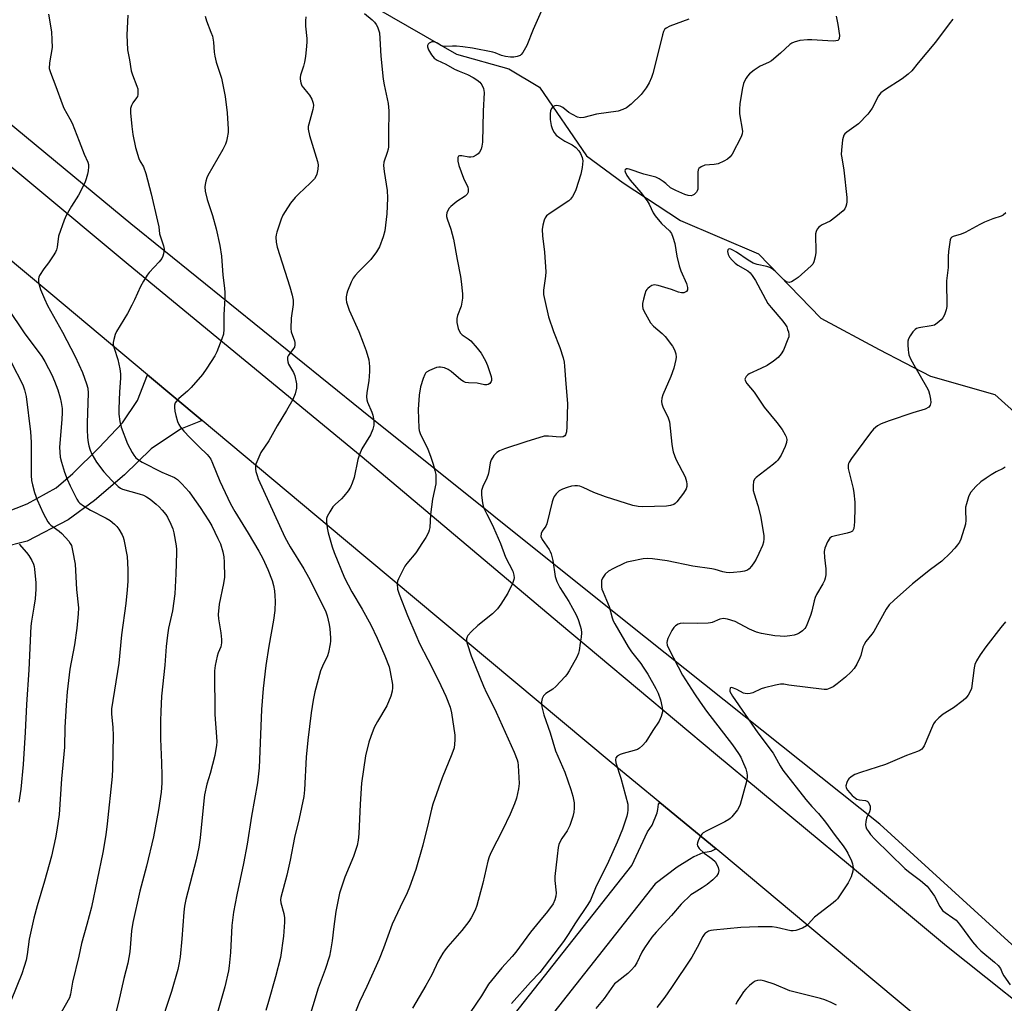
# Model space of a CAD drawing. Units: inches. Extents: x 1195770 to 1201771, y 549455 to 553457.
# Drawn here: x 1196076 to 1196408, y 550300 to 550632 of the extents above; entities that cross this region are included whole.
import ezdxf

# ---------------------------------------------------------------- set-up
doc = ezdxf.new("R2010")
doc.units = ezdxf.units.IN
doc.header["$MEASUREMENT"] = 0
for name, color, linetype in [('HYDRO-Single Line Stream', 4, 'Continuous'), ('NTRL-Trees', 3, 'Continuous'), ('TRANS-Road', 130, 'Continuous'), ('Undefined', 1, 'Continuous')]:
    doc.layers.add(name, color=color, linetype=linetype)

msp = doc.modelspace()

# ---------------------------------------------------------------- linework, layer by layer
at = {"layer": 'HYDRO-Single Line Stream'}
msp.add_lwpolyline([(1196027.03, 550765.38), (1196061.11, 550739.12), (1196089.11, 550716.32), (1196113.67, 550703.08), (1196132.74, 550688.22), (1196142.06, 550672.77), (1196152.2, 550666.46), (1196163.97, 550656.48), (1196173.5, 550648.14), (1196195.63, 550635.71), (1196222.79, 550620.11), (1196240.5, 550615.17), (1196250.84, 550609.01), (1196266.6, 550585.83), (1196279.04, 550576.69), (1196298.31, 550564.03), (1196324.61, 550552.76), (1196345.63, 550531.14), (1196365.26, 550520.59), (1196382.61, 550511.61), (1196404.36, 550505.44), (1196422.05, 550489.45)], dxfattribs=at)
at = {"layer": 'NTRL-Trees'}
msp.add_lwpolyline([(1196672.66, 550868.17), (1196624.88, 550761.02), (1196584.21, 550649.59), (1196549.58, 550548.94), (1196512.32, 550435.11), (1196474.63, 550334.03), (1196417.73, 550313.09), (1196365.52, 550360.6), (1196279.86, 550428.78), (1196190.86, 550500.01), (1196112.96, 550562.97), (1196028.79, 550632.45), (1195973.72, 550681.92), (1195971.51, 550702.46), (1196013.9, 550762.64), (1196052.99, 550860.85)], dxfattribs=at)
at = {"layer": 'TRANS-Road'}
for points in [[(1196379.6, 550294.42), (1196341.21, 550326.46), (1196311.61, 550351.21), (1196310.3, 550352.29), (1196291.39, 550367.84), (1196274.9, 550381.4), (1196184.67, 550456.75), (1196137, 550496.62), (1196118.63, 550511.98), (1196085.97, 550539.3), (1195979.87, 550627.81)], [(1196015.16, 550629.94), (1196112.14, 550549.33), (1196191.05, 550484.42), (1196257.56, 550428.28), (1196310.09, 550384.28), (1196355.7, 550346.56), (1196388.04, 550319.6), (1196428.38, 550287.42)], [(1196070.58, 550465.59), (1196077.99, 550468.58), (1196087.85, 550473.91), (1196093.39, 550478.76), (1196102.26, 550487.37), (1196110.16, 550495.84), (1196115.19, 550503.42), (1196118.63, 550511.98), (1196137, 550496.62), (1196129.7, 550493.74), (1196119.85, 550487.12), (1196110.88, 550478.27), (1196100.71, 550469.69), (1196091.83, 550463.12), (1196078.08, 550456.02), (1196069.14, 550453.75)], [(1196010.07, 549983.12), (1196070.77, 550068.9), (1196146.3, 550170.31), (1196206.19, 550250.66), (1196281.93, 550346.65), (1196287.19, 550357.98), (1196288.76, 550360.26), (1196290.41, 550364.35), (1196290.64, 550365.56), (1196290.91, 550367.32), (1196291.39, 550367.84), (1196310.3, 550352.29), (1196308.6, 550351.34), (1196307.95, 550351.24), (1196305.91, 550350.91), (1196302.81, 550349.55), (1196301.42, 550348.71), (1196297.25, 550346.1), (1196289.78, 550340.45), (1196214.12, 550244.57), (1196154.32, 550164.34), (1196078.86, 550063.02), (1196018.24, 549977.35)]]:
    msp.add_lwpolyline(points, dxfattribs=at)
at = {"layer": 'Undefined'}
for points, elevation in [([(1196252.27, 550636.53), (1196248.7, 550628.41), (1196246.49, 550622.97), (1196245.19, 550620.64), (1196244.66, 550619.99), (1196244.23, 550619.68), (1196243.23, 550619.32), (1196242.14, 550619.13), (1196241.02, 550619.13), (1196239.34, 550619.33), (1196237.97, 550619.62), (1196235.86, 550620.53), (1196235.03, 550620.79), (1196228.15, 550622.18), (1196224.99, 550622.61), (1196222.85, 550622.79), (1196221.44, 550622.82), (1196219.08, 550622.68), (1196218.24, 550622.75), (1196217.54, 550623.05), (1196216.35, 550623.85), (1196215.57, 550624.13), (1196215.03, 550624.23), (1196214.51, 550624.23), (1196214.02, 550624.07), (1196213.58, 550623.8), (1196213.25, 550623.45), (1196213.08, 550623.04), (1196213.08, 550622.58), (1196213.39, 550621.58), (1196214.33, 550619.86), (1196215.29, 550618.73), (1196216.25, 550618.06), (1196219.15, 550616.69), (1196222.15, 550615.06), (1196223.69, 550614.34), (1196226.46, 550613.25), (1196228.47, 550612.23), (1196229.66, 550611.51), (1196230.72, 550610.63), (1196231.39, 550609.8), (1196231.9, 550608.53), (1196232.11, 550607.13), (1196231.8, 550600.86), (1196231.57, 550590.44), (1196231.39, 550589.06), (1196231.1, 550588.05), (1196230.6, 550587.11), (1196230.1, 550586.5), (1196229.44, 550586.02), (1196228.45, 550585.54), (1196227.66, 550585.34), (1196226.91, 550585.34), (1196224.56, 550585.82), (1196223.87, 550585.89), (1196223.53, 550585.78), (1196223.3, 550585.27), (1196223.3, 550584), (1196223.57, 550582.62), (1196225.21, 550578.31), (1196226.63, 550575.32), (1196226.79, 550574.61), (1196226.7, 550573.59), (1196226.39, 550572.92), (1196225.68, 550572.22), (1196222.94, 550570.42), (1196220.85, 550568.81), (1196220.31, 550568.15), (1196219.87, 550567.42), (1196219.53, 550566.66), (1196219.38, 550565.87), (1196219.42, 550565.35), (1196219.63, 550564.56), (1196220.93, 550561.12), (1196221.75, 550557.73), (1196222.98, 550550.88), (1196224.16, 550545.21), (1196224.4, 550543.47), (1196224.79, 550539.35), (1196224.81, 550537.9), (1196224.63, 550536.53), (1196224.34, 550535.17), (1196223.16, 550532.06), (1196222.9, 550531.04), (1196222.86, 550530.55), (1196222.94, 550529.68), (1196223.4, 550527.65), (1196223.68, 550526.83), (1196224.12, 550526.12), (1196224.75, 550525.55), (1196226.68, 550524.2), (1196227.6, 550523.46), (1196229.75, 550521.07), (1196231.11, 550519.32), (1196232.59, 550516.71), (1196233.3, 550515.16), (1196234.48, 550511.51), (1196234.63, 550510.69), (1196234.61, 550510.17), (1196234.44, 550509.73), (1196234, 550509.15), (1196233.43, 550508.73), (1196232.99, 550508.61), (1196232.26, 550508.66), (1196229.78, 550509.18), (1196226.88, 550509.31), (1196225.83, 550509.48), (1196225.13, 550509.73), (1196224.25, 550510.3), (1196220.95, 550513.14), (1196220, 550513.82), (1196218.72, 550514.36), (1196217.39, 550514.66), (1196216.86, 550514.64), (1196216.05, 550514.45), (1196213.67, 550513.53), (1196212.73, 550512.98), (1196212.38, 550512.6), (1196212.1, 550512.13), (1196211.59, 550510.8), (1196210.71, 550508.03), (1196210.24, 550505.14), (1196209.92, 550500.3), (1196210.07, 550494.06), (1196210.2, 550493.24), (1196210.5, 550492.28), (1196213.13, 550486.97), (1196214.03, 550484.56), (1196214.91, 550481.87), (1196215.52, 550479.75), (1196215.81, 550478.43), (1196215.88, 550476.98), (1196215.78, 550475.25), (1196214.73, 550470.07), (1196214.08, 550464.92), (1196213.77, 550460.56), (1196213.6, 550459.73), (1196213.33, 550458.94), (1196212.46, 550457.19), (1196211.31, 550455.53), (1196209.07, 550452), (1196206.04, 550448.48), (1196205.35, 550447.54), (1196203.22, 550443.26), (1196202.92, 550442.44), (1196202.79, 550441.58), (1196202.92, 550439.83), (1196203.42, 550438.1), (1196206.24, 550430.96), (1196209.04, 550424.37), (1196210.34, 550421.53), (1196213.16, 550416.13), (1196216.75, 550408.96), (1196219.18, 550403.7), (1196220.63, 550400.01), (1196221.12, 550398.06), (1196222.23, 550390.59), (1196222.25, 550388.87), (1196221.97, 550386.31), (1196221.28, 550384.13), (1196217.99, 550376.22), (1196214.78, 550367.32), (1196214.32, 550365.67), (1196213.36, 550361.21), (1196211.47, 550353.48), (1196209.09, 550345.34), (1196206.9, 550339.34), (1196206.12, 550337.45), (1196203.76, 550332.66), (1196201.11, 550326.84), (1196198.23, 550318.83), (1196196.74, 550315.11), (1196192.58, 550305.86), (1196190.15, 550300.74), (1196185.95, 550290.39)], 470), ([(1196085.24, 550633.6), (1196086.22, 550627.59), (1196086.41, 550624.91), (1196086.42, 550622.36), (1196085.55, 550617.24), (1196085.51, 550615.29), (1196085.87, 550613.89), (1196087.76, 550609.19), (1196089.8, 550603.34), (1196090.42, 550601.96), (1196092.47, 550598.36), (1196093.2, 550596.83), (1196095.61, 550590.83), (1196097.25, 550586.44), (1196098.48, 550583.73), (1196098.69, 550582.95), (1196098.73, 550582.15), (1196098.61, 550580.79), (1196098.41, 550579.71), (1196097.95, 550578.1), (1196097.44, 550576.77), (1196095.32, 550572.56), (1196092.94, 550568.89), (1196091.2, 550565.77), (1196090.48, 550564.17), (1196088.64, 550558.71), (1196088.17, 550555.09), (1196087.92, 550554.13), (1196087.55, 550553.38), (1196086.79, 550552.17), (1196085.18, 550549.81), (1196083.66, 550547.75), (1196082.24, 550545.48), (1196082.01, 550544.96), (1196081.9, 550544.41), (1196081.91, 550543.56), (1196082.02, 550542.69), (1196082.27, 550541.54), (1196082.53, 550540.74), (1196083.83, 550537.61), (1196084.95, 550535.43), (1196090.01, 550526.4), (1196094.21, 550518.26), (1196096.69, 550512.85), (1196098.1, 550508.96), (1196098.46, 550507.49), (1196098.57, 550505.83), (1196098.23, 550495.8), (1196098.24, 550493.56), (1196098.39, 550490.95), (1196098.58, 550489.24), (1196098.8, 550488.15), (1196099.27, 550486.59), (1196099.84, 550485.31), (1196101.42, 550482.59), (1196103.85, 550479.33), (1196106.61, 550476.39), (1196108.72, 550474.39), (1196109.52, 550473.84), (1196110.23, 550473.53), (1196115.86, 550471.96), (1196117.23, 550471.44), (1196118.29, 550470.94), (1196119.5, 550470.13), (1196121.55, 550468.47), (1196122.6, 550467.5), (1196123.55, 550466.47), (1196124.75, 550464.96), (1196125.37, 550464.04), (1196126.5, 550461.75), (1196127.15, 550460.17), (1196127.49, 550458.74), (1196128.28, 550454.35), (1196128.4, 550453.18), (1196128.41, 550452), (1196128.22, 550444.93), (1196127.85, 550438.19), (1196127, 550432.44), (1196125.7, 550426.69), (1196125.33, 550424.33), (1196124.86, 550420.48), (1196124.42, 550414.15), (1196123.38, 550403.78), (1196123.09, 550398.53), (1196123.01, 550395.45), (1196123.04, 550389.35), (1196123.39, 550381.25), (1196123.49, 550377), (1196123.42, 550374.46), (1196123.18, 550371.34), (1196122.37, 550365.44), (1196120.67, 550356.36), (1196118.26, 550346.44), (1196116.01, 550337.99), (1196113.66, 550327.46), (1196113.26, 550324.58), (1196112.69, 550317.58), (1196111.98, 550313.75), (1196110.63, 550308.59), (1196108.82, 550300.55), (1196107.84, 550296.71)], 480), ([(1196111.95, 550633.27), (1196111.67, 550626.64), (1196111.87, 550621.52), (1196112.52, 550618.15), (1196113.1, 550614.46), (1196113.56, 550613.09), (1196115.07, 550609.29), (1196115.31, 550608.46), (1196115.41, 550607.64), (1196115.38, 550606.55), (1196115.19, 550605.8), (1196114.94, 550605.37), (1196113.63, 550603.74), (1196113.17, 550602.8), (1196112.89, 550601.8), (1196112.87, 550600.37), (1196113.32, 550595.71), (1196113.69, 550593.07), (1196114.54, 550588.68), (1196115.73, 550584.89), (1196116.08, 550584.12), (1196117.28, 550582.17), (1196118.04, 550579.94), (1196119.82, 550572.98), (1196122.04, 550563.77), (1196122.38, 550561.91), (1196122.62, 550559.59), (1196123.97, 550555.5), (1196124.19, 550554.41), (1196124.14, 550553.6), (1196123.97, 550552.79), (1196123.73, 550551.99), (1196123.41, 550551.24), (1196122.54, 550550.11), (1196119.16, 550546.54), (1196118.48, 550545.6), (1196117.25, 550543.62), (1196116.28, 550541.82), (1196114.27, 550537.26), (1196113.37, 550535.48), (1196111.87, 550532.75), (1196108.18, 550526.59), (1196107.76, 550525.6), (1196107.25, 550523.99), (1196107.04, 550522.91), (1196107.09, 550522.09), (1196107.37, 550520.99), (1196108.61, 550517.21), (1196109.28, 550514.08), (1196109.53, 550512.36), (1196109.51, 550510.89), (1196109.14, 550506.35), (1196108.93, 550500.52), (1196108.97, 550498.8), (1196109.27, 550496.3), (1196109.77, 550494.35), (1196111.82, 550488.8), (1196113.43, 550485.82), (1196114.05, 550484.91), (1196114.73, 550484.09), (1196115.59, 550483.35), (1196116.85, 550482.59), (1196123.5, 550479.22), (1196127.68, 550477.38), (1196128.7, 550476.76), (1196130.17, 550475.34), (1196132.65, 550472.54), (1196133.68, 550471.18), (1196136.38, 550467.27), (1196139.33, 550462.8), (1196140.34, 550461.12), (1196142.38, 550456.9), (1196143.19, 550455.02), (1196144, 550452.32), (1196144.35, 550450.67), (1196144.45, 550448.9), (1196144.53, 550443.88), (1196144.28, 550441.72), (1196142.79, 550434.77), (1196142.48, 550431.28), (1196142.51, 550429.84), (1196143.32, 550425.09), (1196143.58, 550422.8), (1196143.6, 550421.66), (1196143.31, 550420.41), (1196142.43, 550418.31), (1196142.08, 550417.21), (1196141.43, 550414.06), (1196141.22, 550412.32), (1196141.28, 550397.59), (1196141.93, 550390.06), (1196141.99, 550388.35), (1196141.91, 550387.2), (1196141.33, 550383.73), (1196139.73, 550377.71), (1196138.58, 550374.12), (1196137.84, 550370.49), (1196137.58, 550368.46), (1196136.42, 550355.97), (1196135.91, 550352.81), (1196135.01, 550348.59), (1196131.55, 550335.23), (1196131.05, 550332.98), (1196130.81, 550330.98), (1196130.15, 550321.96), (1196129.61, 550315.85), (1196129.34, 550313.86), (1196128.87, 550311.64), (1196126.66, 550304.24), (1196122.34, 550290.95)], 478), ([(1196301.09, 550631.94), (1196294.78, 550629.55), (1196293.5, 550628.92), (1196292.97, 550628.43), (1196292.59, 550627.74), (1196292.23, 550626.62), (1196290.27, 550618.37), (1196289.04, 550613.59), (1196288.56, 550612.27), (1196287.75, 550610.49), (1196286.77, 550608.77), (1196285.02, 550606.46), (1196281.66, 550603.28), (1196280.1, 550602.02), (1196278.89, 550601.43), (1196277.33, 550600.93), (1196269.99, 550599.84), (1196265.77, 550598.79), (1196264.65, 550598.65), (1196263.63, 550598.86), (1196261.86, 550599.72), (1196260.65, 550600.47), (1196258.6, 550602.11), (1196257.72, 550602.55), (1196256.67, 550602.78), (1196255.92, 550602.73), (1196255.28, 550602.35), (1196254.79, 550601.75), (1196254.52, 550601.04), (1196254.34, 550600), (1196254.41, 550598.04), (1196254.76, 550596.1), (1196255.22, 550594.76), (1196255.69, 550593.75), (1196256.46, 550592.77), (1196257.6, 550591.88), (1196259.33, 550590.79), (1196261.83, 550589.54), (1196263.03, 550588.66), (1196264.01, 550587.56), (1196264.65, 550586.58), (1196265.16, 550585.27), (1196265.35, 550584.18), (1196265.14, 550581.93), (1196264.68, 550579.69), (1196262.99, 550574.41), (1196262.55, 550573.35), (1196261.9, 550572.09), (1196261.27, 550571.18), (1196260.65, 550570.63), (1196254.33, 550566.51), (1196253.2, 550565.61), (1196252.69, 550564.93), (1196252.34, 550564.15), (1196251.92, 550562.47), (1196251.73, 550561.05), (1196251.79, 550558.86), (1196252.46, 550553.33), (1196252.92, 550546.78), (1196252.84, 550545.3), (1196252.19, 550540.59), (1196252.16, 550539.12), (1196252.54, 550537.09), (1196253.87, 550531.6), (1196255.51, 550526.61), (1196257.6, 550521.27), (1196258.74, 550517.72), (1196259.1, 550516.34), (1196259.26, 550514.93), (1196259.64, 550508.99), (1196260.26, 550502.38), (1196260.04, 550494.5), (1196259.9, 550492.81), (1196259.59, 550491.84), (1196259.31, 550491.5), (1196258.74, 550491.16), (1196257.73, 550491.04), (1196253.77, 550491.41), (1196252.35, 550491.31), (1196246.15, 550489.46), (1196238.94, 550487.06), (1196237.35, 550486.41), (1196236.38, 550485.86), (1196235.41, 550484.83), (1196234.48, 550483.4), (1196234.14, 550482.33), (1196233.73, 550479.46), (1196233.47, 550478.4), (1196233.01, 550477.2), (1196231.66, 550474.34), (1196231.27, 550473.07), (1196231.18, 550472.33), (1196231.2, 550471.46), (1196231.56, 550468.87), (1196231.85, 550467.75), (1196232.37, 550466.41), (1196232.99, 550465.09), (1196234.53, 550462.22), (1196235.28, 550460.6), (1196237.63, 550455.14), (1196239.37, 550450.59), (1196241.76, 550445.81), (1196242.15, 550444.46), (1196242.22, 550443.61), (1196242.19, 550443.06), (1196241.74, 550441.74), (1196240.08, 550438.42), (1196237.76, 550434.79), (1196236.61, 550433.16), (1196234.94, 550431.47), (1196230.05, 550427.54), (1196227.84, 550425.49), (1196226.64, 550424.19), (1196226.35, 550423.71), (1196226.18, 550423.02), (1196226.23, 550422.25), (1196226.44, 550421.43), (1196227.8, 550417.33), (1196231.87, 550407.15), (1196232.9, 550404.89), (1196235.21, 550400.43), (1196236.22, 550398.29), (1196242.23, 550384.9), (1196243.23, 550382.26), (1196243.46, 550381.45), (1196243.62, 550380.31), (1196243.96, 550374.24), (1196243.74, 550372.51), (1196243.06, 550369.37), (1196242.38, 550367.44), (1196240.89, 550363.93), (1196238.32, 550358.6), (1196234.52, 550351.13), (1196233.82, 550349.6), (1196233.35, 550348.07), (1196231.63, 550340.68), (1196229.67, 550333.2), (1196229.07, 550331.56), (1196227.77, 550329), (1196226.94, 550327.78), (1196224.55, 550324.71), (1196219.91, 550319.37), (1196219.03, 550318.26), (1196218.23, 550317.08), (1196216.62, 550314.37), (1196214.52, 550309.78), (1196212.49, 550306.2), (1196207.93, 550298.53)], 468), ([(1196350.84, 550632.87), (1196351.36, 550630.14), (1196351.93, 550626.41), (1196351.87, 550625.37), (1196351.7, 550625.03), (1196351.43, 550624.76), (1196350.71, 550624.55), (1196349.85, 550624.52), (1196342.65, 550624.94), (1196341.2, 550624.96), (1196338.58, 550624.71), (1196336.66, 550624.15), (1196335.89, 550623.8), (1196335.19, 550623.33), (1196332.08, 550620.44), (1196329, 550617.84), (1196328.02, 550617.27), (1196325.14, 550616.02), (1196323.22, 550614.7), (1196321.62, 550613.44), (1196320.95, 550612.72), (1196320.49, 550612.06), (1196319.94, 550611.05), (1196319.61, 550610.26), (1196319.27, 550608.81), (1196318.39, 550603.49), (1196318.21, 550601.46), (1196318.22, 550600.03), (1196319.22, 550594.1), (1196319.15, 550593.28), (1196318.74, 550592.21), (1196315.76, 550586.42), (1196315.08, 550585.49), (1196314.22, 550584.74), (1196312.97, 550583.99), (1196311.05, 550583.16), (1196309.65, 550582.88), (1196306.55, 550582.69), (1196305.32, 550582.17), (1196304.52, 550581.54), (1196304.28, 550581.11), (1196304.14, 550580.3), (1196304.23, 550576.09), (1196304.13, 550574.63), (1196303.97, 550574.09), (1196303.7, 550573.62), (1196302.93, 550572.83), (1196302.49, 550572.55), (1196301.98, 550572.39), (1196300.87, 550572.47), (1196299.77, 550572.85), (1196296.8, 550574.14), (1196295.01, 550575.07), (1196293.41, 550576.51), (1196292.52, 550577.19), (1196291.1, 550578.12), (1196289.96, 550578.67), (1196285.95, 550579.63), (1196281, 550581.36), (1196280.5, 550581.44), (1196280.1, 550581.41), (1196279.68, 550581.17), (1196279.61, 550580.83), (1196279.67, 550580.4), (1196280.21, 550579.23), (1196281.36, 550577.68), (1196284.92, 550573.53), (1196287.07, 550570.67), (1196287.78, 550569.5), (1196289.15, 550566.58), (1196289.76, 550565.65), (1196291.92, 550563.01), (1196294.6, 550560.53), (1196295.24, 550559.71), (1196295.76, 550558.43), (1196296.39, 550556.26), (1196297.04, 550552.01), (1196297.85, 550548.71), (1196298.46, 550547.1), (1196300.31, 550542.84), (1196300.74, 550541.47), (1196300.74, 550540.73), (1196300.35, 550540.15), (1196299.93, 550539.87), (1196299.44, 550539.68), (1196298.7, 550539.62), (1196297.71, 550539.87), (1196295.31, 550540.8), (1196290.82, 550542.11), (1196289.44, 550542.32), (1196288.69, 550542.13), (1196287.99, 550541.71), (1196287.35, 550541.18), (1196286.97, 550540.78), (1196286.67, 550540.31), (1196286.28, 550539.22), (1196285.86, 550537.48), (1196285.56, 550536.03), (1196285.48, 550535.17), (1196285.64, 550534.36), (1196285.97, 550533.58), (1196288.24, 550529.5), (1196289.19, 550528.42), (1196292.16, 550525.98), (1196293.19, 550524.97), (1196295.62, 550521.73), (1196296.29, 550520.46), (1196296.77, 550519.11), (1196296.88, 550518.01), (1196296.81, 550517.17), (1196296.03, 550514.31), (1196295.11, 550511.5), (1196292.36, 550505.3), (1196292.05, 550504.19), (1196291.94, 550503.08), (1196292.07, 550502.3), (1196292.4, 550501.28), (1196294.12, 550497.59), (1196294.59, 550496.23), (1196295.39, 550488.64), (1196295.6, 550487.2), (1196295.87, 550486.06), (1196296.8, 550483.57), (1196299.85, 550477.7), (1196300.32, 550476.04), (1196300.45, 550475.2), (1196300.47, 550474.39), (1196300.25, 550473.62), (1196299.33, 550472.2), (1196297.07, 550469.2), (1196296.49, 550468.61), (1196296.04, 550468.32), (1196295.01, 550467.98), (1196293.62, 550467.79), (1196285.48, 550467.57), (1196284.01, 550467.63), (1196282.29, 550468.02), (1196273.09, 550470.95), (1196269.06, 550472.41), (1196265.48, 550474.09), (1196264.42, 550474.46), (1196263.58, 550474.62), (1196262.73, 550474.65), (1196261.57, 550474.48), (1196260.14, 550474.11), (1196258.57, 550473.49), (1196257.43, 550472.88), (1196256.37, 550471.97), (1196255.69, 550471.06), (1196255.36, 550470.28), (1196255.03, 550469.17), (1196253.28, 550461.84), (1196252.92, 550461.06), (1196251.74, 550459.35), (1196251.33, 550458.51), (1196251.28, 550457.58), (1196251.64, 550456.48), (1196254.01, 550453.21), (1196254.41, 550452.47), (1196254.7, 550451.68), (1196255.27, 550449.47), (1196256.11, 550444.06), (1196256.63, 550442.41), (1196257.64, 550440.3), (1196260.65, 550435.67), (1196263.14, 550431.09), (1196263.78, 550429.53), (1196264.5, 550427.4), (1196264.79, 550426.3), (1196264.93, 550425.12), (1196264.86, 550423.65), (1196264.49, 550421.63), (1196264.17, 550419.07), (1196263.98, 550418.24), (1196263.39, 550416.92), (1196260.76, 550412.3), (1196259.99, 550411.05), (1196259.47, 550410.36), (1196256.29, 550407.03), (1196255.23, 550406.09), (1196252.95, 550404.58), (1196252.16, 550403.87), (1196251.87, 550403.43), (1196251.67, 550402.92), (1196251.45, 550401.82), (1196251.47, 550400.99), (1196251.6, 550400.15), (1196252.26, 550397.48), (1196254.38, 550391.36), (1196256.23, 550385.33), (1196259.32, 550378.15), (1196261.39, 550372.31), (1196262.04, 550370.06), (1196262.44, 550367.78), (1196262.47, 550366.03), (1196262.36, 550364.58), (1196261.99, 550363.18), (1196260.97, 550360.16), (1196260.16, 550358.32), (1196258.33, 550355.72), (1196257.77, 550354.8), (1196257.35, 550353.76), (1196257.06, 550352.67), (1196256.8, 550349.81), (1196255.99, 550342.97), (1196255.99, 550341.59), (1196256.38, 550337.47), (1196256.29, 550336.37), (1196256, 550335.06), (1196255.41, 550333.78), (1196253.53, 550331.1), (1196250.77, 550327.92), (1196247.76, 550324.19), (1196242.82, 550317.42), (1196241.61, 550316), (1196238.09, 550312.18), (1196233.58, 550306.65), (1196231.19, 550302.73), (1196227.43, 550297.14)], 466), ([(1196390.14, 550631.95), (1196388.92, 550630.38), (1196384.35, 550624.13), (1196378.42, 550617.18), (1196376.38, 550614.48), (1196375.12, 550613.34), (1196373.1, 550611.76), (1196367.15, 550607.94), (1196365.92, 550607.02), (1196365.09, 550606.01), (1196362.92, 550601.89), (1196362.22, 550600.79), (1196361.5, 550599.89), (1196358.39, 550596.68), (1196354.4, 550593.79), (1196353.77, 550593.23), (1196353.43, 550592.81), (1196353.15, 550592.05), (1196352.99, 550591.21), (1196352.6, 550587.73), (1196352.54, 550586.28), (1196352.68, 550585.11), (1196353.45, 550581.03), (1196354.37, 550571.85), (1196354.42, 550570.37), (1196354.3, 550569.53), (1196354.08, 550568.72), (1196353.73, 550567.97), (1196353.18, 550567.32), (1196350.66, 550565.25), (1196348.75, 550563.85), (1196346.12, 550562.57), (1196345.38, 550562.13), (1196344.95, 550561.77), (1196344.43, 550561.09), (1196344.05, 550560.34), (1196343.86, 550559.5), (1196343.98, 550553.22), (1196343.77, 550551.77), (1196343.3, 550550.09), (1196342.9, 550549.35), (1196342.35, 550548.72), (1196338.04, 550544.88), (1196336.67, 550543.89), (1196335.73, 550543.34), (1196335.02, 550543.13), (1196334.39, 550543.23), (1196333.98, 550543.41), (1196333.34, 550543.89), (1196330.32, 550546.81), (1196329.21, 550547.71), (1196328.5, 550548.17), (1196327.43, 550548.59), (1196324.23, 550549.27), (1196322.85, 550549.72), (1196321.1, 550550.66), (1196317.2, 550553.36), (1196315.98, 550554.1), (1196315.29, 550554.39), (1196314.88, 550554.45), (1196314.54, 550554.38), (1196314.31, 550554.15), (1196314.2, 550553.55), (1196314.39, 550552.6), (1196314.86, 550551.72), (1196315.77, 550550.62), (1196316.8, 550549.64), (1196317.69, 550548.99), (1196321.04, 550547.08), (1196321.78, 550546.43), (1196322.51, 550545.52), (1196323.63, 550543.78), (1196327.78, 550536.11), (1196328.87, 550534.73), (1196332.85, 550530.07), (1196333.72, 550528.93), (1196334.13, 550528.17), (1196334.46, 550527.35), (1196334.72, 550526.51), (1196334.88, 550525.67), (1196334.81, 550524.86), (1196334.56, 550524.05), (1196333.03, 550520.33), (1196332.31, 550519.12), (1196331.22, 550517.86), (1196329.68, 550516.58), (1196327.51, 550515.14), (1196325.45, 550514.15), (1196321.47, 550512.4), (1196321.02, 550512.07), (1196320.47, 550511.46), (1196320.2, 550511.01), (1196320.07, 550510.54), (1196320.2, 550509.89), (1196320.68, 550509.08), (1196323.2, 550506.2), (1196326.59, 550501.13), (1196330.85, 550495.98), (1196332.59, 550493.59), (1196333.65, 550491.86), (1196333.95, 550491.08), (1196334.14, 550490.28), (1196334.11, 550489.21), (1196333.64, 550487.87), (1196332.25, 550484.98), (1196331.15, 550483.32), (1196330.6, 550482.67), (1196329.72, 550481.89), (1196323.88, 550477.41), (1196323.32, 550476.81), (1196322.99, 550476.08), (1196322.82, 550474.7), (1196322.87, 550473), (1196323.15, 550471.87), (1196324.44, 550467.97), (1196325.31, 550464.56), (1196326.42, 550457.92), (1196326.46, 550456.77), (1196326.3, 550455.61), (1196325.93, 550454.51), (1196324.72, 550451.81), (1196323.82, 550449.95), (1196323.23, 550448.95), (1196322.24, 550447.52), (1196321.52, 550446.66), (1196320.88, 550446.19), (1196319.89, 550445.86), (1196318.54, 550445.63), (1196316.2, 550445.4), (1196314.77, 550445.32), (1196313.71, 550445.38), (1196312.58, 550445.61), (1196310, 550446.38), (1196308.85, 550446.64), (1196302.5, 550447.54), (1196293.86, 550449.32), (1196288.91, 550450.03), (1196287.17, 550450.16), (1196285.72, 550449.99), (1196281.38, 550449.14), (1196280.25, 550448.84), (1196279.18, 550448.42), (1196275.78, 550446.79), (1196274.03, 550445.81), (1196272.97, 550444.88), (1196272.43, 550444.22), (1196271.98, 550443.5), (1196271.73, 550442.69), (1196271.64, 550441.81), (1196271.68, 550440.63), (1196271.85, 550439.84), (1196272.2, 550438.79), (1196273.41, 550436.04), (1196274.23, 550433.93), (1196275.32, 550430.13), (1196275.68, 550429.12), (1196276.22, 550428.06), (1196280.66, 550420.3), (1196281.77, 550418.71), (1196284.95, 550414.7), (1196285.77, 550413.55), (1196287.28, 550411.11), (1196290.02, 550406.3), (1196290.8, 550404.72), (1196291.63, 550402.47), (1196292.19, 550399.91), (1196292.27, 550399.05), (1196292.24, 550398.49), (1196291.82, 550396.88), (1196291.11, 550395.34), (1196288.99, 550392.18), (1196286.66, 550388.38), (1196285.55, 550387.08), (1196284.5, 550386.17), (1196283.78, 550385.74), (1196282.69, 550385.36), (1196279.03, 550384.42), (1196278.04, 550384.1), (1196276.93, 550383.51), (1196276.54, 550382.96), (1196276.39, 550382.3), (1196276.54, 550381.27), (1196278.2, 550376.13), (1196280.52, 550367.28), (1196280.62, 550366.43), (1196280.61, 550365.31), (1196280.48, 550364.46), (1196280.19, 550363.33), (1196278.81, 550358.85), (1196277.02, 550354.56), (1196274.08, 550348), (1196269.64, 550339.1), (1196267.94, 550334.99), (1196267.05, 550333.51), (1196262.95, 550327.33), (1196260.51, 550323.37), (1196258.86, 550321), (1196250.89, 550310.61), (1196247.74, 550307.37), (1196241.36, 550300.14)], 464), ([(1196407.99, 550566.66), (1196407.17, 550565.89), (1196406.44, 550565.46), (1196403.62, 550564.56), (1196400.87, 550563.43), (1196399.26, 550562.68), (1196394.28, 550560.01), (1196392.95, 550559.47), (1196390.28, 550558.68), (1196389.83, 550558.43), (1196389.48, 550558.05), (1196389.27, 550557.58), (1196389.09, 550556.78), (1196388.72, 550553.63), (1196388.61, 550551.91), (1196388.62, 550548.2), (1196388.05, 550543.7), (1196388.12, 550535.08), (1196387.92, 550533.94), (1196387.33, 550532.28), (1196386.79, 550531.25), (1196386.22, 550530.6), (1196384.9, 550529.45), (1196383.95, 550528.82), (1196382.9, 550528.49), (1196378.65, 550527.85), (1196377.86, 550527.59), (1196377.42, 550527.31), (1196376.69, 550526.51), (1196375.73, 550525.12), (1196375.22, 550524.15), (1196375.03, 550523.34), (1196375, 550522.19), (1196375.07, 550520.44), (1196375.16, 550519.57), (1196375.35, 550518.74), (1196375.91, 550517.45), (1196376.95, 550515.44), (1196381.3, 550508.04), (1196381.93, 550506.8), (1196382.34, 550505.49), (1196382.64, 550503.8), (1196382.69, 550502.71), (1196382.5, 550501.75), (1196382.05, 550501.17), (1196380.86, 550500.5), (1196376.66, 550499.26), (1196368.7, 550496.57), (1196365.95, 550495.51), (1196364.7, 550494.82), (1196363.43, 550493.76), (1196362.34, 550492.53), (1196356, 550483.85), (1196355.18, 550482.62), (1196354.94, 550482.1), (1196354.81, 550481.57), (1196354.83, 550480.48), (1196356.58, 550473.68), (1196356.8, 550472.29), (1196357.08, 550469.09), (1196357.12, 550467.32), (1196356.97, 550462.54), (1196356.73, 550460.25), (1196356.56, 550459.76), (1196356.31, 550459.38), (1196355.69, 550458.98), (1196354.58, 550458.66), (1196350.57, 550457.82), (1196349.26, 550457.4), (1196348.63, 550456.95), (1196347.9, 550455.76), (1196347.01, 550453.6), (1196346.82, 550452.47), (1196346.89, 550450.44), (1196347.31, 550446.6), (1196347.29, 550444.61), (1196347.15, 550443.5), (1196346.91, 550442.75), (1196346.34, 550441.56), (1196344.22, 550438.01), (1196343.7, 550436.96), (1196343.36, 550435.84), (1196342.59, 550432.34), (1196342.19, 550430.93), (1196340.96, 550427.73), (1196340.57, 550426.98), (1196340.25, 550426.54), (1196339.46, 550425.8), (1196338.35, 550424.99), (1196337.63, 550424.62), (1196336.61, 550424.29), (1196335.16, 550424.05), (1196333.37, 550423.89), (1196331.91, 550423.9), (1196330.17, 550424.04), (1196325.59, 550424.85), (1196323.91, 550425.25), (1196321.57, 550426.29), (1196316.75, 550428.85), (1196314.23, 550429.69), (1196312.81, 550429.92), (1196311.61, 550429.71), (1196309, 550428.59), (1196308.46, 550428.42), (1196307.63, 550428.28), (1196304.21, 550428.18), (1196299.42, 550428.38), (1196298.27, 550428.27), (1196297.56, 550427.99), (1196296.69, 550427.43), (1196296.08, 550426.82), (1196295.4, 550425.87), (1196294.09, 550423.19), (1196293.79, 550422.37), (1196293.68, 550421.83), (1196293.78, 550420.97), (1196294.48, 550419.42), (1196299.06, 550410.79), (1196303.03, 550404.55), (1196305, 550401.65), (1196307.13, 550398.7), (1196315.83, 550387.31), (1196317.88, 550384.43), (1196318.64, 550383.16), (1196319.29, 550381.86), (1196320.34, 550379.21), (1196320.75, 550377.85), (1196320.85, 550377.01), (1196320.83, 550376.44), (1196320.54, 550374.99), (1196318.44, 550367.23), (1196318.12, 550366.41), (1196317.51, 550365.41), (1196315.69, 550363.07), (1196315.07, 550362.46), (1196314.59, 550362.12), (1196313.3, 550361.4), (1196307.16, 550358.37), (1196305.94, 550357.63), (1196305.55, 550357.24), (1196305.09, 550356.54), (1196304.45, 550355.26), (1196304.07, 550354.24), (1196303.99, 550353.74), (1196304.07, 550353.28), (1196304.67, 550352.42), (1196306.34, 550350.85), (1196308.21, 550349.52), (1196309.13, 550348.77), (1196309.98, 550347.95), (1196310.49, 550347.27), (1196311.02, 550346.01), (1196311.2, 550344.96), (1196310.98, 550343.96), (1196310.46, 550343.03), (1196309.25, 550341.83), (1196307.27, 550340.21), (1196305.69, 550339.14), (1196302.89, 550337.47), (1196301.87, 550336.75), (1196298.5, 550333.63), (1196295.29, 550329.8), (1196290.1, 550324.17), (1196288.71, 550322.47), (1196286.19, 550318.9), (1196285.34, 550317.4), (1196283.57, 550313.88), (1196282.77, 550312.64), (1196281.86, 550311.48), (1196280.57, 550310.29), (1196276.92, 550307.5), (1196276.13, 550306.81), (1196275.69, 550306.29), (1196272.54, 550301.78), (1196269.73, 550298.45)], 462), ([(1196071.57, 550534.4), (1196077.06, 550526.15), (1196083, 550518.17), (1196083.99, 550516.55), (1196085.25, 550514.17), (1196086.31, 550512.04), (1196087.27, 550509.88), (1196088.36, 550507.01), (1196089.21, 550504.32), (1196089.56, 550502.66), (1196089.81, 550500.7), (1196089.85, 550499.28), (1196089.76, 550497), (1196088.98, 550487.63), (1196089.01, 550485.96), (1196089.17, 550484.31), (1196089.57, 550482.62), (1196090.64, 550479.26), (1196091.55, 550476.92), (1196092.59, 550474.6), (1196094.83, 550470.11), (1196095.4, 550469.23), (1196095.84, 550468.75), (1196096.99, 550467.93), (1196099.45, 550466.46), (1196104.72, 550463.69), (1196105.98, 550462.95), (1196107.49, 550461.71), (1196108.28, 550460.88), (1196108.96, 550460), (1196110.09, 550458.11), (1196110.4, 550457.34), (1196110.63, 550456.5), (1196111.74, 550450.79), (1196112.03, 550446.47), (1196111.99, 550442.49), (1196111.81, 550439.55), (1196111.3, 550434.99), (1196109.9, 550424.44), (1196108.92, 550414.82), (1196106.46, 550399.5), (1196106.45, 550397.65), (1196106.9, 550393.25), (1196107.06, 550390.36), (1196106.86, 550379.27), (1196106.67, 550376.68), (1196105.06, 550360.74), (1196104.6, 550356.97), (1196103.61, 550351.02), (1196099.71, 550332.65), (1196098.2, 550326.79), (1196096.4, 550320.41), (1196095.46, 550316.08), (1196093.32, 550307.37), (1196092.67, 550303.3), (1196092.27, 550302.06), (1196088.95, 550296.13)], 482), ([(1196072.69, 550516.35), (1196076.56, 550508.62), (1196077.15, 550506.96), (1196077.72, 550504.67), (1196079.18, 550492.78), (1196079.36, 550489.28), (1196079.35, 550478.06), (1196079.49, 550476.38), (1196079.79, 550474.93), (1196080.53, 550472.34), (1196081.42, 550469.95), (1196083.44, 550465.44), (1196085, 550462.48), (1196085.46, 550461.87), (1196086.04, 550461.33), (1196088.88, 550459.31), (1196089.76, 550458.57), (1196092.05, 550455.93), (1196092.56, 550455.23), (1196092.95, 550454.48), (1196093.38, 550452.79), (1196094.21, 550448.17), (1196094.7, 550439.7), (1196095.37, 550433.45), (1196095.28, 550431.48), (1196094.76, 550426.63), (1196093.95, 550421.05), (1196092.42, 550412.83), (1196091.49, 550405.17), (1196091.15, 550400.72), (1196090.77, 550393.12), (1196090.68, 550386.51), (1196089.67, 550375.83), (1196088.78, 550363.87), (1196088.08, 550358.58), (1196087.6, 550355.94), (1196086.27, 550349.8), (1196083.9, 550341.39), (1196081.4, 550333.05), (1196080.27, 550328.9), (1196078.72, 550321.88), (1196078.04, 550316.7), (1196077.67, 550314.77), (1196077.06, 550312.64), (1196076.19, 550310.16), (1196072.65, 550301.3)], 484), ([(1196407.8, 550480.88), (1196407.07, 550480.43), (1196404.78, 550479.32), (1196403.04, 550478.32), (1196401.36, 550477.25), (1196399.55, 550475.93), (1196397.87, 550474.39), (1196396.17, 550472.46), (1196395.76, 550471.7), (1196395.45, 550470.86), (1196394.74, 550468.58), (1196394.47, 550467.42), (1196394.4, 550466.27), (1196394.59, 550463.09), (1196394.41, 550461.68), (1196392.87, 550456.67), (1196392.39, 550455.62), (1196391.74, 550454.68), (1196390.83, 550453.58), (1196389.26, 550451.94), (1196386.4, 550449.23), (1196382.62, 550446.39), (1196376.53, 550441.62), (1196370.33, 550436.09), (1196368.68, 550434.49), (1196367.69, 550433.03), (1196363.51, 550425.51), (1196362.84, 550424.57), (1196360.84, 550422.11), (1196360.21, 550421.17), (1196359.82, 550420.27), (1196359.1, 550417.46), (1196358.82, 550416.64), (1196357.8, 550414.52), (1196356.92, 550413.01), (1196355.93, 550411.92), (1196353.92, 550410.16), (1196351.19, 550407.92), (1196349.78, 550406.9), (1196348.2, 550406.17), (1196347.65, 550406.03), (1196346.8, 550406), (1196334.9, 550407.46), (1196333.18, 550407.74), (1196332.1, 550407.76), (1196330.38, 550407.46), (1196326.67, 550406.59), (1196325.57, 550406.19), (1196322.67, 550404.83), (1196321.83, 550404.62), (1196320.97, 550404.55), (1196320.12, 550404.62), (1196319.59, 550404.79), (1196317.27, 550405.99), (1196316.22, 550406.44), (1196315.5, 550406.61), (1196315.14, 550406.54), (1196315.03, 550406.42), (1196314.91, 550405.8), (1196315.02, 550405.3), (1196315.86, 550403.75), (1196324.38, 550391.38), (1196329.6, 550384.51), (1196330.18, 550383.56), (1196331.93, 550380.21), (1196332.81, 550378.84), (1196340.63, 550368.9), (1196342.64, 550366.53), (1196344.85, 550364.19), (1196347.23, 550361.31), (1196350.44, 550356.77), (1196353.18, 550353.34), (1196354.07, 550351.98), (1196354.73, 550350.81), (1196355.95, 550348.27), (1196356.38, 550347.17), (1196356.58, 550345.84), (1196356.49, 550344.76), (1196355.82, 550342.86), (1196354.84, 550340.77), (1196351.31, 550335.47), (1196350.74, 550334.82), (1196349.85, 550334.06), (1196343.55, 550329.27), (1196341.41, 550326.85), (1196340.77, 550326.27), (1196339.47, 550325.59), (1196337.22, 550324.79), (1196336.37, 550324.63), (1196335.52, 550324.68), (1196330.67, 550325.73), (1196329.23, 550325.94), (1196326.88, 550326.04), (1196324.53, 550326.02), (1196318.62, 550325.78), (1196309.46, 550324.86), (1196308.59, 550324.72), (1196307.78, 550324.48), (1196307.05, 550324.13), (1196306.63, 550323.82), (1196306.27, 550323.42), (1196305.81, 550322.69), (1196304, 550318.99), (1196302.15, 550315.79), (1196295.24, 550305.5), (1196293.03, 550302.32), (1196290.37, 550298.8)], 460), ([(1196075.31, 550454.97), (1196077.86, 550452.11), (1196078.58, 550451.19), (1196079.59, 550449.48), (1196080.2, 550448.2), (1196080.42, 550447.39), (1196080.55, 550446.53), (1196080.94, 550441.89), (1196080.92, 550439.82), (1196080.69, 550436.55), (1196080.28, 550433.72), (1196079.45, 550429.04), (1196079.28, 550427.37), (1196078.65, 550412.6), (1196077.86, 550400.97), (1196077.41, 550391.64), (1196076.66, 550380.73), (1196075.88, 550372.33), (1196075.22, 550368.02)], 486), ([(1196407.91, 550428.78), (1196406.29, 550426.82), (1196401.24, 550420.3), (1196399.36, 550417.64), (1196398.17, 550415.64), (1196397.61, 550414.35), (1196397.3, 550413.25), (1196396.42, 550406.35), (1196396.05, 550405.32), (1196395.35, 550404.12), (1196394.51, 550403.03), (1196393.64, 550402.25), (1196390.33, 550399.81), (1196386.95, 550397.68), (1196385.38, 550396.37), (1196384.16, 550395.15), (1196383.67, 550394.42), (1196383.27, 550393.63), (1196380.44, 550387.04), (1196380.01, 550386.29), (1196379.66, 550385.88), (1196379.02, 550385.4), (1196378.28, 550385.03), (1196374.48, 550383.68), (1196367.5, 550380.75), (1196359.02, 550378.01), (1196357.11, 550377.29), (1196355.92, 550376.58), (1196355.11, 550375.87), (1196354.79, 550375.39), (1196354.41, 550374.6), (1196354.12, 550373.5), (1196354.22, 550372.78), (1196354.65, 550372.07), (1196356.25, 550370.3), (1196357.33, 550369.31), (1196357.82, 550369.01), (1196358.56, 550368.77), (1196360.73, 550368.51), (1196361.23, 550368.37), (1196361.61, 550368.1), (1196361.88, 550367.68), (1196362.23, 550366.64), (1196362.31, 550365.54), (1196362.06, 550364.74), (1196361.1, 550362.63), (1196360.84, 550361.5), (1196360.73, 550360.37), (1196360.79, 550359.83), (1196361.09, 550359.06), (1196361.69, 550358.08), (1196362.39, 550357.14), (1196363.85, 550355.57), (1196373.94, 550345.65), (1196375.16, 550344.62), (1196379.3, 550341.55), (1196381.46, 550339.69), (1196382.54, 550338.38), (1196384.01, 550336.31), (1196385.79, 550332.81), (1196386.7, 550331.51), (1196387.56, 550330.76), (1196390.17, 550329.07), (1196391.25, 550328.19), (1196392.4, 550326.88), (1196396.82, 550320.93), (1196398.27, 550319.21), (1196399.64, 550317.9), (1196404.18, 550314.12), (1196405.44, 550312.95), (1196406.2, 550311.89), (1196406.9, 550310.31), (1196407.38, 550309.44), (1196409.51, 550306.4)], 458), ([(1196350.96, 550299.62), (1196349.12, 550300.52), (1196346.94, 550301.42), (1196345.54, 550301.88), (1196335.25, 550304.46), (1196329.93, 550306.7), (1196326.82, 550307.72), (1196325.4, 550307.97), (1196324.3, 550307.87), (1196323.51, 550307.63), (1196322.78, 550307.17), (1196321.65, 550306.21), (1196320.35, 550304.98), (1196319.6, 550304.11), (1196318.52, 550302.52), (1196317.48, 550300.79), (1196316.95, 550299.77)], 458)]:
    msp.add_lwpolyline(points, dxfattribs=dict(at, elevation=elevation))
for points in [[(1196138.1, 550632.86, 476), (1196138.52, 550631.34, 476), (1196140.02, 550627.53, 476), (1196140.49, 550626.15, 476), (1196140.84, 550624.16, 476), (1196141.08, 550620.82, 476), (1196141.32, 550619.41, 476), (1196141.82, 550617.45, 476), (1196143.57, 550612.04, 476), (1196144.81, 550605.87, 476), (1196145.53, 550600.36, 476), (1196145.85, 550594.85, 476), (1196145.78, 550593.69, 476), (1196145.5, 550591.93, 476), (1196145.24, 550590.77, 476), (1196144.89, 550589.76, 476), (1196144.01, 550588.02, 476), (1196138.93, 550579.2, 476), (1196138.59, 550578.42, 476), (1196138.26, 550577.34, 476), (1196138.02, 550576.23, 476), (1196137.93, 550575.4, 476), (1196138.07, 550573.97, 476), (1196138.68, 550571.13, 476), (1196140.56, 550565.69, 476), (1196141.79, 550561.22, 476), (1196142.98, 550555.62, 476), (1196143.62, 550552, 476), (1196144.06, 550545.58, 476), (1196144.57, 550541.2, 476), (1196144.65, 550539.81, 476), (1196144.64, 550537.91, 476), (1196144.36, 550532.3, 476), (1196144.35, 550527.44, 476), (1196144.2, 550525.77, 476), (1196143.72, 550524.11, 476), (1196142.01, 550519.77, 476), (1196141.32, 550518.48, 476), (1196138.67, 550514.25, 476), (1196137.18, 550512.09, 476), (1196133.35, 550507.79, 476), (1196132.09, 550506.56, 476), (1196129.14, 550504.04, 476), (1196128.34, 550503.2, 476), (1196127.97, 550502.56, 476), (1196127.77, 550501.82, 476), (1196127.74, 550500.97, 476), (1196127.85, 550499.8, 476), (1196128.14, 550498.34, 476), (1196128.72, 550496.33, 476), (1196129.14, 550495.32, 476), (1196129.7, 550494.44, 476), (1196130.85, 550493.06, 476), (1196132.87, 550490.87, 476), (1196135.98, 550487.78, 476), (1196138.78, 550485.14, 476), (1196139.31, 550484.49, 476), (1196139.92, 550483.59, 476), (1196140.55, 550482.27, 476), (1196142.99, 550476.19, 476), (1196146.56, 550468.54, 476), (1196148.03, 550465.99, 476), (1196152.58, 550458.69, 476), (1196156.16, 550452.62, 476), (1196157.52, 550450.09, 476), (1196159.22, 550446.46, 476), (1196160.62, 550442.7, 476), (1196161.1, 550441.03, 476), (1196161.44, 550439.28, 476), (1196161.59, 550437.5, 476), (1196161.63, 550435.74, 476), (1196161.55, 550432.56, 476), (1196161.15, 550429.34, 476), (1196159.56, 550420.58, 476), (1196158.5, 550414.04, 476), (1196157.64, 550406.28, 476), (1196157.06, 550399.19, 476), (1196156.24, 550379.55, 476), (1196155.73, 550374.49, 476), (1196153.69, 550363.28, 476), (1196152.2, 550353.81, 476), (1196150.95, 550347.38, 476), (1196148.71, 550336.73, 476), (1196147.62, 550330.95, 476), (1196147.08, 550326.42, 476), (1196146.58, 550317.31, 476), (1196146.15, 550312.84, 476), (1196145.88, 550311.1, 476), (1196144.69, 550305.72, 476), (1196139.55, 550287.62, 476)], [(1196172.05, 550632.69, 474), (1196171.9, 550631.29, 474), (1196171.84, 550629.59, 474), (1196172.32, 550625.39, 474), (1196172.33, 550624.25, 474), (1196172.21, 550622.79, 474), (1196171.85, 550619.29, 474), (1196171.55, 550617.38, 474), (1196171.2, 550616.02, 474), (1196170.2, 550613, 474), (1196170.07, 550612.25, 474), (1196170.08, 550611.72, 474), (1196170.31, 550610.41, 474), (1196170.68, 550609.42, 474), (1196171.17, 550608.72, 474), (1196172.73, 550607.01, 474), (1196173.25, 550606.33, 474), (1196174.06, 550604.89, 474), (1196174.51, 550603.62, 474), (1196174.54, 550602.84, 474), (1196174.37, 550601.51, 474), (1196172.97, 550596.52, 474), (1196172.83, 550595.69, 474), (1196172.82, 550594.86, 474), (1196173.26, 550592.64, 474), (1196175.94, 550583.91, 474), (1196176.14, 550582.8, 474), (1196176.09, 550581.34, 474), (1196175.75, 550579.63, 474), (1196175.38, 550578.85, 474), (1196174.87, 550578.14, 474), (1196173.51, 550576.58, 474), (1196169.61, 550573.05, 474), (1196168.43, 550571.83, 474), (1196166.83, 550569.87, 474), (1196165.05, 550567.11, 474), (1196164.3, 550565.83, 474), (1196163.73, 550564.49, 474), (1196162.26, 550560.09, 474), (1196162.03, 550559.26, 474), (1196161.92, 550558.43, 474), (1196162.04, 550556.75, 474), (1196162.38, 550555.08, 474), (1196166.6, 550541.73, 474), (1196167.38, 550538.88, 474), (1196167.76, 550537.15, 474), (1196167.78, 550535.72, 474), (1196167.11, 550531.14, 474), (1196166.93, 550527.66, 474), (1196167.11, 550526.53, 474), (1196168.21, 550523.47, 474), (1196168.32, 550522.91, 474), (1196168.33, 550522.13, 474), (1196168.15, 550521.39, 474), (1196167.89, 550520.88, 474), (1196166.06, 550518.46, 474), (1196165.87, 550518, 474), (1196165.81, 550517.24, 474), (1196165.94, 550516.44, 474), (1196166.21, 550515.65, 474), (1196167.81, 550512.78, 474), (1196168.24, 550511.71, 474), (1196168.84, 550508.96, 474), (1196168.89, 550507.58, 474), (1196168.39, 550505.63, 474), (1196167.61, 550503.77, 474), (1196165.51, 550500.02, 474), (1196162.38, 550494.81, 474), (1196159.58, 550489.79, 474), (1196156.88, 550485.82, 474), (1196155.45, 550482.71, 474), (1196155.16, 550481.91, 474), (1196154.99, 550481.11, 474), (1196155.03, 550480.29, 474), (1196155.18, 550479.45, 474), (1196155.54, 550478.07, 474), (1196155.93, 550476.99, 474), (1196164.94, 550457.35, 474), (1196166.73, 550454.02, 474), (1196171.29, 550446.59, 474), (1196172.89, 550443.84, 474), (1196178.64, 550432.44, 474), (1196179.21, 550430.79, 474), (1196179.9, 550427.9, 474), (1196180.09, 550426.42, 474), (1196180.29, 550423.43, 474), (1196180.32, 550422.23, 474), (1196180.25, 550421.35, 474), (1196179.66, 550418.46, 474), (1196179.27, 550417.35, 474), (1196177.65, 550413.86, 474), (1196176.99, 550412.22, 474), (1196175.09, 550405.21, 474), (1196174.47, 550402.4, 474), (1196173.81, 550398.14, 474), (1196172.68, 550388.93, 474), (1196172.15, 550383.12, 474), (1196171.55, 550372.15, 474), (1196171.29, 550369.9, 474), (1196169.7, 550362.47, 474), (1196168.23, 550356.12, 474), (1196166.74, 550348.47, 474), (1196165.61, 550343.35, 474), (1196163.58, 550335.83, 474), (1196163.5, 550335.05, 474), (1196163.55, 550334.05, 474), (1196164.57, 550330.5, 474), (1196164.78, 550329.06, 474), (1196164.86, 550327.61, 474), (1196164.46, 550322.85, 474), (1196163.41, 550315.69, 474), (1196161.82, 550309.11, 474), (1196159.46, 550300.83, 474), (1196158.47, 550297.76, 474)], [(1196191.78, 550633.84, 472), (1196194.42, 550631.63, 472), (1196195.18, 550630.86, 472), (1196195.74, 550630.08, 472), (1196196.12, 550629.34, 472), (1196196.52, 550628.31, 472), (1196196.8, 550627.25, 472), (1196197, 550625.38, 472), (1196197.32, 550619.42, 472), (1196198.12, 550611.72, 472), (1196198.43, 550609.74, 472), (1196199.73, 550603.53, 472), (1196199.97, 550600.97, 472), (1196200.04, 550598.7, 472), (1196199.89, 550595.72, 472), (1196199.9, 550588.92, 472), (1196199.76, 550588.07, 472), (1196199.46, 550586.94, 472), (1196198.32, 550583.7, 472), (1196198.16, 550582.58, 472), (1196198.38, 550580.52, 472), (1196199.46, 550574.18, 472), (1196199.55, 550571.73, 472), (1196199.47, 550568.92, 472), (1196199.28, 550566.34, 472), (1196198.64, 550560.53, 472), (1196198.06, 550558.55, 472), (1196196.81, 550555.21, 472), (1196195.78, 550553.47, 472), (1196193.92, 550550.88, 472), (1196189.76, 550546.76, 472), (1196188.61, 550545.48, 472), (1196187.92, 550544.58, 472), (1196187.26, 550543.27, 472), (1196186.02, 550540.25, 472), (1196185.77, 550539.4, 472), (1196185.62, 550538.27, 472), (1196185.62, 550537.41, 472), (1196185.75, 550536.56, 472), (1196186.6, 550533.78, 472), (1196189.82, 550526.64, 472), (1196191.36, 550522.83, 472), (1196192.38, 550520.09, 472), (1196193.2, 550517.11, 472), (1196193.52, 550514.87, 472), (1196193.51, 550513.17, 472), (1196193.24, 550510.04, 472), (1196192.56, 550506.03, 472), (1196192.47, 550504.62, 472), (1196192.62, 550503.57, 472), (1196192.84, 550502.77, 472), (1196194.22, 550499.5, 472), (1196194.6, 550498.4, 472), (1196194.96, 550496.49, 472), (1196194.96, 550495.12, 472), (1196194.58, 550493.72, 472), (1196193.82, 550491.82, 472), (1196190.89, 550487.09, 472), (1196190.05, 550485.23, 472), (1196189.58, 550483.54, 472), (1196188.32, 550477.43, 472), (1196187.67, 550475.49, 472), (1196187.11, 550474.15, 472), (1196186.33, 550472.92, 472), (1196184.84, 550471.1, 472), (1196184.02, 550470.27, 472), (1196181.85, 550468.35, 472), (1196181.11, 550467.49, 472), (1196180.05, 550465.81, 472), (1196179.24, 550464.33, 472), (1196178.97, 550463.56, 472), (1196178.93, 550462.46, 472), (1196179.18, 550460.46, 472), (1196179.5, 550458.77, 472), (1196180.89, 550454.01, 472), (1196181.59, 550452.13, 472), (1196185.09, 550443.56, 472), (1196187.48, 550438.91, 472), (1196190.95, 550433.1, 472), (1196193.89, 550427.75, 472), (1196196.04, 550423.33, 472), (1196198.65, 550417.34, 472), (1196200.05, 550413.6, 472), (1196200.49, 550411.93, 472), (1196201.26, 550407.65, 472), (1196201.27, 550406.51, 472), (1196201.16, 550405.38, 472), (1196200.7, 550403.73, 472), (1196199.36, 550400.52, 472), (1196196.13, 550395.17, 472), (1196195.06, 550393.19, 472), (1196193.87, 550390.15, 472), (1196193.24, 550388.17, 472), (1196192.15, 550383.57, 472), (1196190.76, 550374.39, 472), (1196190.32, 550367.29, 472), (1196189.91, 550357.3, 472), (1196189.67, 550355.22, 472), (1196189.36, 550353.45, 472), (1196188.08, 550349.68, 472), (1196185.14, 550342.68, 472), (1196183.4, 550337.3, 472), (1196182.11, 550331.17, 472), (1196181.44, 550326.05, 472), (1196180.93, 550321.29, 472), (1196180.35, 550317.84, 472), (1196179.94, 550316.13, 472), (1196178.49, 550311.61, 472), (1196176.13, 550305.36, 472), (1196172.54, 550293.43, 472)]]:
    msp.add_polyline3d(points, dxfattribs=at)

doc.saveas('drawing.dxf')
